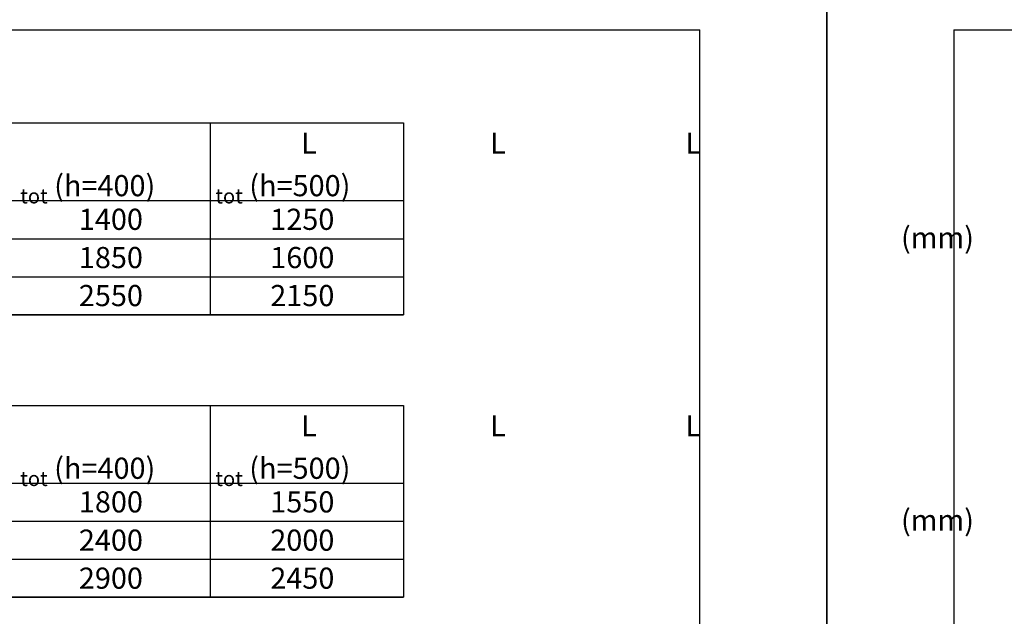
# Model space of a CAD drawing. Units: millimetres. Extents: x 0 to 35167, y -848 to 4464.
# Drawn here: x 7446 to 8610, y 1787 to 2492 of the extents above; entities that cross this region are included whole.
import ezdxf
from ezdxf.enums import TextEntityAlignment as Align

# ---------------------------------------------------------------- set-up
doc = ezdxf.new("R2010")
doc.units = ezdxf.units.MM
doc.header["$LTSCALE"] = 10
doc.linetypes.add('AUSGEZOGEN', pattern=[0])
doc.layers.get('0').update_dxf_attribs({"color": 1, "linetype": 'CONTINUOUS'})
for name, color, linetype in [('R0N010', 7, 'CONTINUOUS'), ('R3US', 7, 'CONTINUOUS'), ('R8MERKINNAT', 7, 'CONTINUOUS'), ('SAS 500', 7, 'AUSGEZOGEN')]:
    doc.layers.add(name, color=color, linetype=linetype)
doc.styles.add('Arial nimiö', font='txt')
doc.styles.add('Arial_Annotativ', font='arial.ttf')

# ---------------------------------------------------------------- blocks, each defined once
blk = doc.blocks.new('A4')
at = {"layer": 'R0N010', "color": 15}
for p, q in [((15, 247.98), (15, 10.92)), ((195, 10.92), (195, 247.98))]:
    blk.add_line(p, q, dxfattribs=at)
at = {"layer": 'R0N010', "color": 15, "linetype": 'Continuous'}
blk.add_line((15, 247.98), (195, 247.98), dxfattribs=at)
at = {"layer": 'R0N010', "linetype": 'Continuous'}
blk.add_lwpolyline([(0, 0), (0, 297), (210, 297), (210, 0)], close=True, dxfattribs=at)
at = {"color": 7, "style": 'Arial nimiö'}
blk.add_attdef('TUNNUS', text='', height=5, dxfattribs=at).set_placement((165.5, 276.08), align=Align.MIDDLE)
at = {"layer": 'R0N010', "style": 'Arial_Annotativ'}
for tag, p in [('STYNO', (105.5, 278.08)), ('PVM', (105.5, 268.08)), ('PIIRT', (124.82, 268.08)), ('SISÄLTÖ1', (105.5, 259.08)), ('KOHDE1', (16.5, 259.08)), ('SISÄLTÖ2', (105.5, 255.58)), ('KOHDE2', (16.5, 255.58)), ('SISÄLTÖ3', (105.5, 252.08)), ('KOHDE3', (16.5, 252.08))]:
    blk.add_attdef(tag, p, '', height=2.5, dxfattribs=at)

msp = doc.modelspace()

# ---------------------------------------------------------------- linework, layer by layer
at = {"layer": 'R3US'}
for points in [[(6497.2, 2369.9), (7899.7, 2369.9), (7899.7, 2143.2), (6497.2, 2143.2)], [(6497.2, 2036.1), (7899.7, 2036.1), (7899.7, 1809.4), (6497.2, 1809.4)]]:
    msp.add_lwpolyline(points, close=True, dxfattribs=at)
for points in [[(6497.2, 2277.9), (7899.7, 2277.9)], [(6497.2, 2233), (7899.7, 2233)], [(6497.2, 2188.1), (7899.7, 2188.1)], [(6497.2, 2143.2), (7899.7, 2143.2)], [(6497.2, 1944.1), (7899.7, 1944.1)], [(6497.2, 1899.2), (7899.7, 1899.2)], [(6497.2, 1854.3), (7899.7, 1854.3)], [(6497.2, 1809.4), (7899.7, 1809.4)]]:
    msp.add_lwpolyline(points, dxfattribs=at)
at = {"layer": 'SAS 500'}
for points in [[(7671.3, 2369.9), (7671.3, 2143.2)], [(7671.3, 2036.1), (7671.3, 1809.4)]]:
    msp.add_lwpolyline(points, dxfattribs=at)

# ---------------------------------------------------------------- block references
at = {"layer": 'R8MERKINNAT', "xscale": 10, "yscale": 10, "zscale": 10}
for p in [(6300, 0), (8400, 0)]:
    msp.add_blockref('A4', p, dxfattribs=at)

# ---------------------------------------------------------------- texts
at = {"layer": 'R8MERKINNAT', "char_height": 25, "attachment_point": 1, "style": 'Arial_Annotativ'}
for s, width, gutter_width, heights, insert in [('\\A1;\\pi7.66341;L{\\H0.7x;\\S^ tot;} (h=265)\\P\\pi68.20741;(mm)', 214.484, 593.4, [117.7], (6782.3, 2358.4)), ('\\A1;\\pi7.24391;L{\\H0.7x;\\S^ tot;} (h=320)\\P\\pi67.7879;(mm)', 213.645, 73.8, [104.2], (7012.2, 2358.3)), ('\\A1;\\pi22.20999;L{\\H0.7x;\\S^ tot;} (h=370) \\P\\pi82.75398;(mm)', 243.578, 73.8, [104.2], (7223.5, 2358.3)), ('\\A1;\\pi22.20999;L{\\H0.7x;\\S^ tot;} (h=400)\\P\\pi82.75398;(mm)', 243.578, 73.8, [104.2], (7447, 2358.3)), ('\\A1;\\pi22.20999;L{\\H0.7x;\\S^ tot;} (h=500)\\P\\pi82.75398;(mm)', 243.578, 73.8, [104.2], (7677.5, 2358.3)), ('\\A1;1400', 193.877, 250, [34.8], (7516.3, 2268.4)), ('\\A1;1250', 193.877, 250, [34.8], (7742.4, 2268.4)), ('\\A1;1850', 193.877, 250, [34.8], (7516.3, 2223.2)), ('\\A1;1600', 193.877, 250, [34.8], (7742.4, 2223.2)), ('\\A1;2550', 193.877, 250, [34.8], (7516.3, 2178.3)), ('\\A1;2150', 193.877, 250, [34.8], (7742.4, 2178.3)), ('\\A1;\\pi7.66341;L{\\H0.7x;\\S^ tot;} (h=265)\\P\\pi68.20741;(mm)', 214.484, 593.4, [117.7], (6782.3, 2024.6)), ('\\A1;\\pi7.24391;L{\\H0.7x;\\S^ tot;} (h=320)\\P\\pi67.7879;(mm)', 213.645, 73.8, [104.2], (7012.2, 2024.5)), ('\\A1;\\pi22.20999;L{\\H0.7x;\\S^ tot;} (h=370) \\P\\pi82.75398;(mm)', 243.578, 73.8, [104.2], (7223.5, 2024.5)), ('\\A1;\\pi22.20999;L{\\H0.7x;\\S^ tot;} (h=400)\\P\\pi82.75398;(mm)', 243.578, 73.8, [104.2], (7447, 2024.5)), ('\\A1;\\pi22.20999;L{\\H0.7x;\\S^ tot;} (h=500)\\P\\pi82.75398;(mm)', 243.578, 73.8, [104.2], (7677.5, 2024.5)), ('\\A1;1800', 193.877, 250, [34.8], (7516.3, 1934.6)), ('\\A1;1550', 193.877, 250, [34.8], (7742.4, 1934.6)), ('\\A1;2400', 193.877, 250, [34.8], (7516.3, 1889.4)), ('\\A1;2000', 193.877, 250, [34.8], (7742.4, 1889.4)), ('\\A1;2900', 193.877, 250, [34.8], (7516.3, 1844.5)), ('\\A1;2450', 193.877, 250, [34.8], (7742.4, 1844.5))]:
    msp.add_mtext_dynamic_manual_height_columns(s, width=width, gutter_width=gutter_width, heights=heights, dxfattribs=dict(at, insert=insert))

doc.saveas('drawing.dxf')
